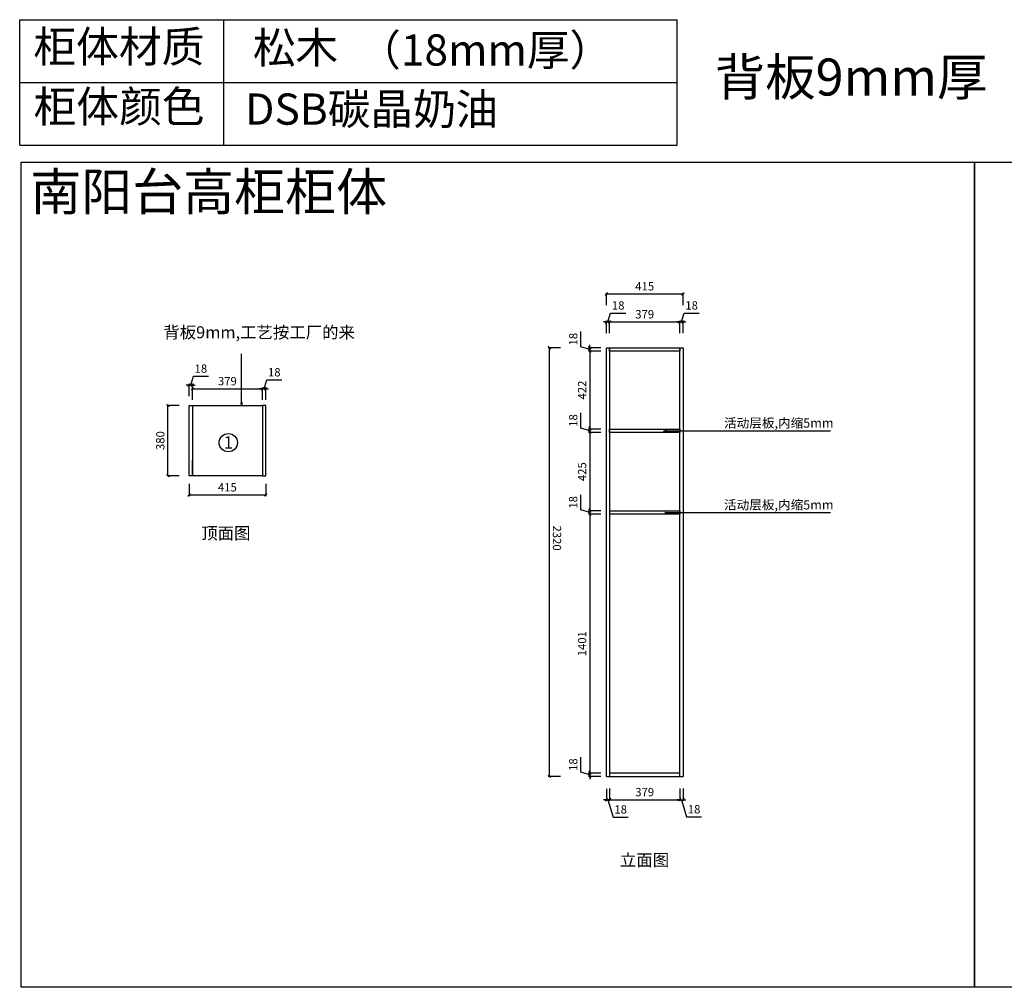
# Model space of a CAD drawing. Units: inches. Extents: x 133716 to 144038, y -109193 to -103958.
# Drawn here: x 133716 to 139042, y -109193 to -103958 of the extents above; entities that cross this region are included whole.
import ezdxf

# ---------------------------------------------------------------- set-up
doc = ezdxf.new("R2010")
doc.units = ezdxf.units.IN
doc.header["$MEASUREMENT"] = 0
for name, color, linetype in [('COLUMN', 2, 'Continuous'), ('I-04-文字标注', 3, 'Continuous'), ('地面', 251, 'Continuous'), ('天花', 2, 'Continuous')]:
    doc.layers.add(name, color=color, linetype=linetype)
doc.styles.add('-黑体', font='simhei.ttf')
doc.styles.add('黑体', font='simhei.ttf')
doc.dimstyles.new('谷宇', dxfattribs={"dimtxt": 45, "dimasz": 15, "dimexe": 6, "dimexo": 10, "dimgap": 13, "dimtad": 1, "dimdec": 0, "dimtxsty": '黑体', "dimblk": 'ARCHTICK', "dimcen": 10, "dimclrd": 252, "dimclre": 252, "dimclrt": 256, "dimadec": 0, "dimazin": 0, "dimtfac": 1, "dimtdec": 0, "dimtmove": 1, "dimatfit": 3, "dimldrblk": 'CLOSEDBLANK', "dimfxl": 60, "dimfxlon": 1, "dimarcsym": 0})

# ---------------------------------------------------------------- blocks, each defined once
blk = doc.blocks.new('_ArchTick')
at = {"color": 0, "linetype": 'ByBlock', "const_width": 0.4}
blk.add_lwpolyline([(-0.5, -0.5), (0.5, 0.5)], dxfattribs=at)
blk = doc.blocks.new('*D2')
at = {"color": 252, "lineweight": -2, "transparency": 16777216}
for p, q in [((134632, -106469.3), (134632, -106535.3)), ((135046.9, -106469.3), (135046.9, -106535.3)), ((134632, -106529.3), (135046.9, -106529.3))]:
    blk.add_line(p, q, dxfattribs=at)
at = {"layer": 'Defpoints', "color": 0, "transparency": 16777216}
for p in [(134632, -106443.6), (135046.9, -106443.6), (135046.9, -106529.3)]:
    blk.add_point(p, dxfattribs=at)
at = {"color": 252, "lineweight": -2, "transparency": 16777216, "xscale": 15, "yscale": 15, "zscale": 15, "rotation": 180}
blk.add_blockref('_ArchTick', (134632, -106529.3), dxfattribs=at)
at = {"color": 252, "lineweight": -2, "transparency": 16777216, "xscale": 15, "yscale": 15, "zscale": 15}
blk.add_blockref('_ArchTick', (135046.9, -106529.3), dxfattribs=at)
at = {"transparency": 16777216, "insert": (134839.4, -106493.8), "char_height": 45, "attachment_point": 5, "style": '黑体'}
blk.add_mtext('415', dxfattribs=at)
blk = doc.blocks.new('_CLOSEDBLANK')
at = {"color": 0, "linetype": 'ByBlock'}
for p, q in [((-1, 0.17), (0, 0)), ((-1, 0.17), (-1, -0.17)), ((0, 0), (-1, -0.17))]:
    blk.add_line(p, q, dxfattribs=at)
blk = doc.blocks.new('*D13')
at = {"color": 252, "lineweight": -2, "transparency": 16777216}
for p, q in [((134650, -106014.9), (134650, -105948.9)), ((134650, -105954.9), (135028.9, -105954.9)), ((135028.9, -106014.9), (135028.9, -105948.9))]:
    blk.add_line(p, q, dxfattribs=at)
at = {"layer": 'Defpoints', "color": 0, "transparency": 16777216}
for p in [(135028.9, -105954.9), (134650, -106045.3), (135028.9, -106045.3)]:
    blk.add_point(p, dxfattribs=at)
at = {"color": 252, "lineweight": -2, "transparency": 16777216, "xscale": 15, "yscale": 15, "zscale": 15, "rotation": 180}
blk.add_blockref('_ArchTick', (134650, -105954.9), dxfattribs=at)
at = {"color": 252, "lineweight": -2, "transparency": 16777216, "xscale": 15, "yscale": 15, "zscale": 15}
blk.add_blockref('_ArchTick', (135028.9, -105954.9), dxfattribs=at)
at = {"transparency": 16777216, "insert": (134839.4, -105919.4), "char_height": 45, "attachment_point": 5, "style": '黑体'}
blk.add_mtext('379', dxfattribs=at)
blk = doc.blocks.new('*D14')
at = {"color": 252, "lineweight": -2, "transparency": 16777216}
for p, q in [((135037.9, -105954.9), (135052.3, -105906.9)), ((135052.3, -105906.9), (135133.9, -105906.9)), ((135028.9, -105954.9), (135013.9, -105954.9)), ((135028.9, -106014.9), (135028.9, -105948.9)), ((135028.9, -105954.9), (135046.9, -105954.9)), ((135028.9, -105954.9), (135046.9, -105954.9)), ((135046.9, -106014.9), (135046.9, -105948.9)), ((135046.9, -105954.9), (135061.9, -105954.9))]:
    blk.add_line(p, q, dxfattribs=at)
at = {"layer": 'Defpoints', "color": 0, "transparency": 16777216}
for p in [(135046.9, -105954.9), (135028.9, -106045.3), (135046.9, -106045.3)]:
    blk.add_point(p, dxfattribs=at)
at = {"color": 252, "lineweight": -2, "transparency": 16777216, "xscale": 15, "yscale": 15, "zscale": 15}
blk.add_blockref('_ArchTick', (135028.9, -105954.9), dxfattribs=at)
at = {"color": 252, "lineweight": -2, "transparency": 16777216, "xscale": 15, "yscale": 15, "zscale": 15, "rotation": 180}
blk.add_blockref('_ArchTick', (135046.9, -105954.9), dxfattribs=at)
at = {"transparency": 16777216, "insert": (135093.1, -105871.4), "char_height": 45, "attachment_point": 5, "style": '黑体'}
blk.add_mtext('18', dxfattribs=at)
blk = doc.blocks.new('*D3')
at = {"color": 252, "lineweight": -2, "transparency": 16777216}
for p, q in [((134578.1, -106045.3), (134512.1, -106045.3)), ((134518.1, -106425.3), (134518.1, -106045.3)), ((134578.1, -106425.3), (134512.1, -106425.3))]:
    blk.add_line(p, q, dxfattribs=at)
at = {"layer": 'Defpoints', "color": 0, "transparency": 16777216}
for p in [(134518.1, -106045.3), (134663, -106045.3), (134663, -106425.3)]:
    blk.add_point(p, dxfattribs=at)
at = {"color": 252, "lineweight": -2, "transparency": 16777216, "xscale": 15, "yscale": 15, "zscale": 15}
for p, rotation in [((134518.1, -106045.3), 90), ((134518.1, -106425.3), 270)]:
    blk.add_blockref('_ArchTick', p, dxfattribs=dict(at, rotation=rotation))
at = {"transparency": 16777216, "insert": (134482.3, -106235.3), "char_height": 45, "attachment_point": 5, "rotation": 90, "style": '黑体'}
blk.add_mtext('380', dxfattribs=at)
blk = doc.blocks.new('*D15')
at = {"color": 252, "lineweight": -2, "transparency": 16777216}
for p, q in [((134632, -105995), (134632, -105929)), ((134641, -105935), (134655.4, -105887)), ((134650, -105995), (134650, -105929)), ((134655.4, -105887), (134737, -105887)), ((134632, -105935), (134617, -105935)), ((134632, -105935), (134650, -105935)), ((134632, -105935), (134650, -105935)), ((134650, -105935), (134665, -105935))]:
    blk.add_line(p, q, dxfattribs=at)
at = {"layer": 'Defpoints', "color": 0, "transparency": 16777216}
for p in [(134650, -105935), (134632, -106085.2), (134650, -106085.2)]:
    blk.add_point(p, dxfattribs=at)
at = {"color": 252, "lineweight": -2, "transparency": 16777216, "xscale": 15, "yscale": 15, "zscale": 15}
blk.add_blockref('_ArchTick', (134632, -105935), dxfattribs=at)
at = {"color": 252, "lineweight": -2, "transparency": 16777216, "xscale": 15, "yscale": 15, "zscale": 15, "rotation": 180}
blk.add_blockref('_ArchTick', (134650, -105935), dxfattribs=at)
at = {"transparency": 16777216, "insert": (134696.2, -105851.5), "char_height": 45, "attachment_point": 5, "style": '黑体'}
blk.add_mtext('18', dxfattribs=at)
blk = doc.blocks.new('*D4')
at = {"color": 252, "lineweight": -2, "transparency": 16777216}
for p, q in [((136898.3, -105593.3), (136912.7, -105545.3)), ((136912.7, -105545.3), (136994.3, -105545.3)), ((136889.3, -105593.3), (136874.3, -105593.3)), ((136889.3, -105653.3), (136889.3, -105587.3)), ((136889.3, -105593.3), (136907.3, -105593.3)), ((136889.3, -105593.3), (136907.3, -105593.3)), ((136907.3, -105653.3), (136907.3, -105587.3)), ((136907.3, -105593.3), (136922.3, -105593.3))]:
    blk.add_line(p, q, dxfattribs=at)
at = {"layer": 'Defpoints', "color": 0, "transparency": 16777216}
for p in [(136907.3, -105593.3), (136889.3, -105732.6), (136907.3, -105732.6)]:
    blk.add_point(p, dxfattribs=at)
at = {"color": 252, "lineweight": -2, "transparency": 16777216, "xscale": 15, "yscale": 15, "zscale": 15}
blk.add_blockref('_ArchTick', (136889.3, -105593.3), dxfattribs=at)
at = {"color": 252, "lineweight": -2, "transparency": 16777216, "xscale": 15, "yscale": 15, "zscale": 15, "rotation": 180}
blk.add_blockref('_ArchTick', (136907.3, -105593.3), dxfattribs=at)
at = {"transparency": 16777216, "insert": (136953.5, -105509.8), "char_height": 45, "attachment_point": 5, "style": '黑体'}
blk.add_mtext('18', dxfattribs=at)
blk = doc.blocks.new('*D5')
at = {"color": 252, "lineweight": -2, "transparency": 16777216}
for p, q in [((136907.3, -105653.3), (136907.3, -105587.3)), ((136907.3, -105593.3), (137286.3, -105593.3)), ((137286.3, -105653.3), (137286.3, -105587.3))]:
    blk.add_line(p, q, dxfattribs=at)
at = {"layer": 'Defpoints', "color": 0, "transparency": 16777216}
for p in [(137286.3, -105593.3), (136907.3, -105732.6), (137286.3, -105732.6)]:
    blk.add_point(p, dxfattribs=at)
at = {"color": 252, "lineweight": -2, "transparency": 16777216, "xscale": 15, "yscale": 15, "zscale": 15, "rotation": 180}
blk.add_blockref('_ArchTick', (136907.3, -105593.3), dxfattribs=at)
at = {"color": 252, "lineweight": -2, "transparency": 16777216, "xscale": 15, "yscale": 15, "zscale": 15}
blk.add_blockref('_ArchTick', (137286.3, -105593.3), dxfattribs=at)
at = {"transparency": 16777216, "insert": (137096.8, -105557.8), "char_height": 45, "attachment_point": 5, "style": '黑体'}
blk.add_mtext('379', dxfattribs=at)
blk = doc.blocks.new('*D6')
at = {"color": 252, "lineweight": -2, "transparency": 16777216}
for p, q in [((137295.3, -105593.3), (137309.7, -105545.3)), ((137309.7, -105545.3), (137391.3, -105545.3)), ((137286.3, -105593.3), (137271.3, -105593.3)), ((137286.3, -105653.3), (137286.3, -105587.3)), ((137286.3, -105593.3), (137304.3, -105593.3)), ((137286.3, -105593.3), (137304.3, -105593.3)), ((137304.3, -105653.3), (137304.3, -105587.3)), ((137304.3, -105593.3), (137319.3, -105593.3))]:
    blk.add_line(p, q, dxfattribs=at)
at = {"layer": 'Defpoints', "color": 0, "transparency": 16777216}
for p in [(137304.3, -105593.3), (137286.3, -105732.6), (137304.3, -105732.6)]:
    blk.add_point(p, dxfattribs=at)
at = {"color": 252, "lineweight": -2, "transparency": 16777216, "xscale": 15, "yscale": 15, "zscale": 15}
blk.add_blockref('_ArchTick', (137286.3, -105593.3), dxfattribs=at)
at = {"color": 252, "lineweight": -2, "transparency": 16777216, "xscale": 15, "yscale": 15, "zscale": 15, "rotation": 180}
blk.add_blockref('_ArchTick', (137304.3, -105593.3), dxfattribs=at)
at = {"transparency": 16777216, "insert": (137350.5, -105509.8), "char_height": 45, "attachment_point": 5, "style": '黑体'}
blk.add_mtext('18', dxfattribs=at)
blk = doc.blocks.new('*D7')
at = {"color": 252, "lineweight": -2, "transparency": 16777216}
for p, q in [((136889.3, -105501.9), (136889.3, -105435.9)), ((136889.3, -105441.9), (137304.3, -105441.9)), ((137304.3, -105501.9), (137304.3, -105435.9))]:
    blk.add_line(p, q, dxfattribs=at)
at = {"layer": 'Defpoints', "color": 0, "transparency": 16777216}
for p in [(137304.3, -105441.9), (136889.3, -105732.6), (137304.3, -105732.6)]:
    blk.add_point(p, dxfattribs=at)
at = {"color": 252, "lineweight": -2, "transparency": 16777216, "xscale": 15, "yscale": 15, "zscale": 15, "rotation": 180}
blk.add_blockref('_ArchTick', (136889.3, -105441.9), dxfattribs=at)
at = {"color": 252, "lineweight": -2, "transparency": 16777216, "xscale": 15, "yscale": 15, "zscale": 15}
blk.add_blockref('_ArchTick', (137304.3, -105441.9), dxfattribs=at)
at = {"transparency": 16777216, "insert": (137096.8, -105406.4), "char_height": 45, "attachment_point": 5, "style": '黑体'}
blk.add_mtext('415', dxfattribs=at)
blk = doc.blocks.new('*D8')
at = {"color": 252, "lineweight": -2, "transparency": 16777216}
for p, q in [((136751.5, -105727.2), (136751.5, -105645.6)), ((136799.5, -105732.6), (136799.5, -105717.6)), ((136799.5, -105741.6), (136751.5, -105727.2)), ((136859.5, -105732.6), (136793.5, -105732.6)), ((136859.5, -105750.6), (136793.5, -105750.6)), ((136799.5, -105732.6), (136799.5, -105750.6)), ((136799.5, -105732.6), (136799.5, -105750.6)), ((136799.5, -105750.6), (136799.5, -105765.6))]:
    blk.add_line(p, q, dxfattribs=at)
at = {"layer": 'Defpoints', "color": 0, "transparency": 16777216}
for p in [(136799.5, -105750.6), (136907.3, -105732.6), (136907.3, -105750.6)]:
    blk.add_point(p, dxfattribs=at)
at = {"color": 252, "lineweight": -2, "transparency": 16777216, "xscale": 15, "yscale": 15, "zscale": 15}
for p, rotation in [((136799.5, -105732.6), 270), ((136799.5, -105750.6), 90)]:
    blk.add_blockref('_ArchTick', p, dxfattribs=dict(at, rotation=rotation))
at = {"transparency": 16777216, "insert": (136716, -105686.4), "char_height": 45, "attachment_point": 5, "rotation": 90, "style": '黑体'}
blk.add_mtext('18', dxfattribs=at)
blk = doc.blocks.new('*D9')
at = {"color": 252, "lineweight": -2, "transparency": 16777216}
for p, q in [((136751.5, -108029.2), (136751.5, -107947.6)), ((136799.5, -108043.6), (136751.5, -108029.2)), ((136859.5, -108034.6), (136793.5, -108034.6)), ((136859.5, -108052.6), (136793.5, -108052.6)), ((136799.5, -108034.6), (136799.5, -108019.6)), ((136799.5, -108034.6), (136799.5, -108052.6)), ((136799.5, -108034.6), (136799.5, -108052.6)), ((136799.5, -108052.6), (136799.5, -108067.6))]:
    blk.add_line(p, q, dxfattribs=at)
at = {"layer": 'Defpoints', "color": 0, "transparency": 16777216}
for p in [(136799.5, -108052.6), (136943.3, -108034.6), (136943.3, -108052.6)]:
    blk.add_point(p, dxfattribs=at)
at = {"color": 252, "lineweight": -2, "transparency": 16777216, "xscale": 15, "yscale": 15, "zscale": 15}
for p, rotation in [((136799.5, -108034.6), 270), ((136799.5, -108052.6), 90)]:
    blk.add_blockref('_ArchTick', p, dxfattribs=dict(at, rotation=rotation))
at = {"transparency": 16777216, "insert": (136716, -107988.4), "char_height": 45, "attachment_point": 5, "rotation": 90, "style": '黑体'}
blk.add_mtext('18', dxfattribs=at)
blk = doc.blocks.new('*D10')
at = {"color": 252, "lineweight": -2, "transparency": 16777216}
for p, q in [((136640.9, -105732.6), (136574.9, -105732.6)), ((136580.9, -105732.6), (136580.9, -108052.6)), ((136640.9, -108052.6), (136574.9, -108052.6))]:
    blk.add_line(p, q, dxfattribs=at)
at = {"layer": 'Defpoints', "color": 0, "transparency": 16777216}
for p in [(136889.3, -105732.6), (136580.9, -108052.6), (136889.3, -108052.6)]:
    blk.add_point(p, dxfattribs=at)
at = {"color": 252, "lineweight": -2, "transparency": 16777216, "xscale": 15, "yscale": 15, "zscale": 15}
for p, rotation in [((136580.9, -105732.6), 90.00025977634111), ((136580.9, -108052.6), 270.0002597763411)]:
    blk.add_blockref('_ArchTick', p, dxfattribs=dict(at, rotation=rotation))
at = {"transparency": 16777216, "insert": (136616.6, -106762.9), "char_height": 45, "attachment_point": 5, "rotation": 270.0003, "style": '黑体'}
blk.add_mtext('2320', dxfattribs=at)
blk = doc.blocks.new('*D16')
at = {"color": 252, "lineweight": -2, "transparency": 16777216}
for p, q in [((136751.5, -106167.6), (136751.5, -106085.9)), ((136799.5, -106182), (136751.5, -106167.6)), ((136859.5, -106173), (136793.5, -106173)), ((136859.5, -106191), (136793.5, -106191)), ((136799.5, -106173), (136799.5, -106158)), ((136799.5, -106173), (136799.5, -106191)), ((136799.5, -106173), (136799.5, -106191)), ((136799.5, -106191), (136799.5, -106206))]:
    blk.add_line(p, q, dxfattribs=at)
at = {"layer": 'Defpoints', "color": 0, "transparency": 16777216}
for p in [(136799.5, -106191), (136907.3, -106173), (136907.3, -106191)]:
    blk.add_point(p, dxfattribs=at)
at = {"color": 252, "lineweight": -2, "transparency": 16777216, "xscale": 15, "yscale": 15, "zscale": 15}
for p, rotation in [((136799.5, -106173), 270), ((136799.5, -106191), 90)]:
    blk.add_blockref('_ArchTick', p, dxfattribs=dict(at, rotation=rotation))
at = {"transparency": 16777216, "insert": (136716, -106126.7), "char_height": 45, "attachment_point": 5, "rotation": 90, "style": '黑体'}
blk.add_mtext('18', dxfattribs=at)
blk = doc.blocks.new('*D17')
at = {"color": 252, "lineweight": -2, "transparency": 16777216}
for p, q in [((136907.3, -108118.3), (136907.3, -108184.3)), ((137286.3, -108118.3), (137286.3, -108184.3)), ((136907.3, -108178.3), (137286.3, -108178.3))]:
    blk.add_line(p, q, dxfattribs=at)
at = {"layer": 'Defpoints', "color": 0, "transparency": 16777216}
for p in [(136907.3, -108052.6), (137286.3, -108034.6), (137286.3, -108178.3)]:
    blk.add_point(p, dxfattribs=at)
at = {"color": 252, "lineweight": -2, "transparency": 16777216, "xscale": 15, "yscale": 15, "zscale": 15, "rotation": 180}
blk.add_blockref('_ArchTick', (136907.3, -108178.3), dxfattribs=at)
at = {"color": 252, "lineweight": -2, "transparency": 16777216, "xscale": 15, "yscale": 15, "zscale": 15}
blk.add_blockref('_ArchTick', (137286.3, -108178.3), dxfattribs=at)
at = {"transparency": 16777216, "insert": (137096.8, -108142.8), "char_height": 45, "attachment_point": 5, "style": '黑体'}
blk.add_mtext('379', dxfattribs=at)
blk = doc.blocks.new('*D11')
at = {"color": 252, "lineweight": -2, "transparency": 16777216}
for p, q in [((137286.3, -108118.3), (137286.3, -108184.3)), ((137304.3, -108118.3), (137304.3, -108184.3)), ((137286.3, -108178.3), (137271.3, -108178.3)), ((137286.3, -108178.3), (137304.3, -108178.3)), ((137286.3, -108178.3), (137304.3, -108178.3)), ((137295.3, -108178.3), (137323.2, -108271.3)), ((137304.3, -108178.3), (137319.3, -108178.3)), ((137323.2, -108271.3), (137404.8, -108271.3))]:
    blk.add_line(p, q, dxfattribs=at)
at = {"layer": 'Defpoints', "color": 0, "transparency": 16777216}
for p in [(137286.3, -107974.6), (137304.3, -108052.6), (137304.3, -108178.3)]:
    blk.add_point(p, dxfattribs=at)
at = {"color": 252, "lineweight": -2, "transparency": 16777216, "xscale": 15, "yscale": 15, "zscale": 15}
blk.add_blockref('_ArchTick', (137286.3, -108178.3), dxfattribs=at)
at = {"color": 252, "lineweight": -2, "transparency": 16777216, "xscale": 15, "yscale": 15, "zscale": 15, "rotation": 180}
blk.add_blockref('_ArchTick', (137304.3, -108178.3), dxfattribs=at)
at = {"transparency": 16777216, "insert": (137364, -108235.8), "char_height": 45, "attachment_point": 5, "style": '黑体'}
blk.add_mtext('18', dxfattribs=at)
blk = doc.blocks.new('*D12')
at = {"color": 252, "lineweight": -2, "transparency": 16777216}
for p, q in [((136859.5, -105750.6), (136793.5, -105750.6)), ((136799.5, -105750.6), (136799.5, -106173)), ((136859.5, -106173), (136793.5, -106173))]:
    blk.add_line(p, q, dxfattribs=at)
at = {"layer": 'Defpoints', "color": 0, "transparency": 16777216}
for p in [(136964.1, -105750.6), (136799.5, -106173), (136964.1, -106173)]:
    blk.add_point(p, dxfattribs=at)
at = {"color": 252, "lineweight": -2, "transparency": 16777216, "xscale": 15, "yscale": 15, "zscale": 15}
for p, rotation in [((136799.5, -105750.6), 90), ((136799.5, -106173), 270)]:
    blk.add_blockref('_ArchTick', p, dxfattribs=dict(at, rotation=rotation))
at = {"transparency": 16777216, "insert": (136764, -105961.8), "char_height": 45, "attachment_point": 5, "rotation": 90, "style": '黑体'}
blk.add_mtext('422', dxfattribs=at)
blk = doc.blocks.new('*D18')
at = {"color": 252, "lineweight": -2, "transparency": 16777216}
for p, q in [((136859.5, -106191), (136793.5, -106191)), ((136799.5, -106191), (136799.5, -106615.8)), ((136859.5, -106615.8), (136793.5, -106615.8))]:
    blk.add_line(p, q, dxfattribs=at)
at = {"layer": 'Defpoints', "color": 0, "transparency": 16777216}
for p in [(136907.3, -106191), (136799.5, -106615.8), (136907.3, -106615.8)]:
    blk.add_point(p, dxfattribs=at)
at = {"color": 252, "lineweight": -2, "transparency": 16777216, "xscale": 15, "yscale": 15, "zscale": 15}
for p, rotation in [((136799.5, -106191), 90), ((136799.5, -106615.8), 270)]:
    blk.add_blockref('_ArchTick', p, dxfattribs=dict(at, rotation=rotation))
at = {"transparency": 16777216, "insert": (136764, -106403.4), "char_height": 45, "attachment_point": 5, "rotation": 90, "style": '黑体'}
blk.add_mtext('425', dxfattribs=at)
blk = doc.blocks.new('*D19')
at = {"color": 252, "lineweight": -2, "transparency": 16777216}
for p, q in [((136751.5, -106610.4), (136751.5, -106528.7)), ((136799.5, -106624.8), (136751.5, -106610.4)), ((136859.5, -106615.8), (136793.5, -106615.8)), ((136799.5, -106615.8), (136799.5, -106600.8)), ((136799.5, -106615.8), (136799.5, -106633.8)), ((136799.5, -106615.8), (136799.5, -106633.8)), ((136859.5, -106633.8), (136793.5, -106633.8)), ((136799.5, -106633.8), (136799.5, -106648.8))]:
    blk.add_line(p, q, dxfattribs=at)
at = {"layer": 'Defpoints', "color": 0, "transparency": 16777216}
for p in [(136907.3, -106615.8), (136799.5, -106633.8), (136907.3, -106633.8)]:
    blk.add_point(p, dxfattribs=at)
at = {"color": 252, "lineweight": -2, "transparency": 16777216, "xscale": 15, "yscale": 15, "zscale": 15}
for p, rotation in [((136799.5, -106615.8), 270), ((136799.5, -106633.8), 90)]:
    blk.add_blockref('_ArchTick', p, dxfattribs=dict(at, rotation=rotation))
at = {"transparency": 16777216, "insert": (136716, -106569.5), "char_height": 45, "attachment_point": 5, "rotation": 90, "style": '黑体'}
blk.add_mtext('18', dxfattribs=at)
blk = doc.blocks.new('*D20')
at = {"color": 252, "lineweight": -2, "transparency": 16777216}
for p, q in [((136859.5, -106633.8), (136793.5, -106633.8)), ((136799.5, -106633.8), (136799.5, -108034.6)), ((136859.5, -108034.6), (136793.5, -108034.6))]:
    blk.add_line(p, q, dxfattribs=at)
at = {"layer": 'Defpoints', "color": 0, "transparency": 16777216}
for p in [(136907.3, -106633.8), (136799.5, -108034.6), (136907.3, -108034.6)]:
    blk.add_point(p, dxfattribs=at)
at = {"color": 252, "lineweight": -2, "transparency": 16777216, "xscale": 15, "yscale": 15, "zscale": 15}
for p, rotation in [((136799.5, -106633.8), 90), ((136799.5, -108034.6), 270)]:
    blk.add_blockref('_ArchTick', p, dxfattribs=dict(at, rotation=rotation))
at = {"transparency": 16777216, "insert": (136763.8, -107334.2), "char_height": 45, "attachment_point": 5, "rotation": 90, "style": '黑体'}
blk.add_mtext('1401', dxfattribs=at)
blk = doc.blocks.new('*D21')
at = {"color": 252, "lineweight": -2, "transparency": 16777216}
for p, q in [((136889.3, -108119.2), (136889.3, -108185.2)), ((136907.3, -108119.2), (136907.3, -108185.2)), ((136889.3, -108179.2), (136874.3, -108179.2)), ((136907.3, -108179.2), (136889.3, -108179.2)), ((136907.3, -108179.2), (136889.3, -108179.2)), ((136898.3, -108179.2), (136926.2, -108272.2)), ((136907.3, -108179.2), (136922.3, -108179.2)), ((136926.2, -108272.2), (137007.8, -108272.2))]:
    blk.add_line(p, q, dxfattribs=at)
at = {"layer": 'Defpoints', "color": 0, "transparency": 16777216}
for p in [(136889.3, -108022.2), (136907.3, -108022.2), (136889.3, -108179.2)]:
    blk.add_point(p, dxfattribs=at)
at = {"color": 252, "lineweight": -2, "transparency": 16777216, "xscale": 15, "yscale": 15, "zscale": 15}
blk.add_blockref('_ArchTick', (136889.3, -108179.2), dxfattribs=at)
at = {"color": 252, "lineweight": -2, "transparency": 16777216, "xscale": 15, "yscale": 15, "zscale": 15, "rotation": 180}
blk.add_blockref('_ArchTick', (136907.3, -108179.2), dxfattribs=at)
at = {"transparency": 16777216, "insert": (136967, -108236.7), "char_height": 45, "attachment_point": 5, "style": '黑体'}
blk.add_mtext('18', dxfattribs=at)

msp = doc.modelspace()

# ---------------------------------------------------------------- linework, layer by layer
for p, q in [((133716, -103958), (137272.4, -103958)), ((133716, -104636.1), (133716, -103958)), ((134817.7, -103958), (134817.7, -104636.1)), ((137272.4, -104636.1), (137272.4, -103958)), ((133716, -104297), (137272.4, -104297)), ((133716, -104636.1), (137272.4, -104636.1))]:
    msp.add_line(p, q)
at = {"color": 0}
for points in [[(133723.5, -104729.2), (138880.7, -104729.2), (138880.7, -109193.3), (133723.5, -109193.3)], [(138880.7, -104729.2), (144037.9, -104729.2), (144037.9, -109193.3), (138880.7, -109193.3)]]:
    msp.add_lwpolyline(points, close=True, dxfattribs=at)
at = {"color": 1}
msp.add_circle((134844.4, -106246.5), 49.6, dxfattribs=at)
at = {"layer": '地面', "color": 6}
for p, q in [((136889.3, -108052.6), (137304.3, -108052.6)), ((137286.3, -108034.6), (136907.3, -108034.6))]:
    msp.add_line(p, q, dxfattribs=at)
for points in [[(136889.3, -105732.6), (136907.3, -105732.6), (136907.3, -108052.6)], [(136889.3, -108052.6), (136889.3, -105732.6)], [(136907.3, -105732.6), (137286.3, -105732.6), (137286.3, -105750.6), (136907.3, -105750.6), (136907.3, -105732.6)], [(137286.3, -105732.6), (137304.3, -105732.6), (137304.3, -108052.6)], [(137286.3, -108052.6), (137286.3, -105732.6)], [(134650, -106045.3), (134650, -106425.3), (134632, -106425.3), (134632, -106045.3), (135028.9, -106045.3), (135028.9, -106425.3), (134650, -106425.3), (134650, -106343.3)], [(135028.9, -106045.3), (135028.9, -106425.3), (135046.9, -106425.3), (135046.9, -106045.3), (135028.9, -106045.3)], [(136907.3, -106173), (137286.3, -106173), (137286.3, -106191), (136907.3, -106191)], [(136907.3, -106191), (136907.3, -106173)], [(136907.3, -106615.8), (137286.3, -106615.8), (137286.3, -106633.8), (136907.3, -106633.8)]]:
    msp.add_lwpolyline(points, dxfattribs=at)

# ---------------------------------------------------------------- texts
at = {"attachment_point": 1}
for s, insert, char_height, width in [('{\\fSimSun|b0|i0|c134|p2;柜体材质\\fU+FFCBￎￌﾣ\\U+|b0|i0|c134|p54; }', (133789.8, -104018.9), 169.576, 7275.792), ('{\\fSimSun|b0|i0|c134|p54;背板9mm厚}', (137475.5, -104168.3), 200, 8105.803), ('{\\fSimSun|b0|i0|c134|p2;柜体颜色\\fￋￎￌﾣﾤ|b0|i0|c134|p54;      }', (133791.1, -104343), 169.576, 2918.089)]:
    msp.add_mtext(s, dxfattribs=dict(at, insert=insert, char_height=char_height, width=width))
at = {"color": 7, "ltscale": 5, "attachment_point": 5}
for s, insert, char_height, width in [('{\\fSimSun|b0|i0|c134|p54;背板9mm,工艺按工厂的来}', (135011.1, -105649.3), 65, 1052.088), ('{\\fSimSun|b0|i0|c134|p54;\\C1;1}', (134844.9, -106245.2), 67.2, 2054.506), ('{\\fMicrosoft YaHei|b0|i0|c134|p34;顶面图}', (134831.2, -106736.3), 65, 1712.088), ('{\\fMicrosoft YaHei|b0|i0|c134|p34;立面图}', (137095.9, -108504.9), 65, 1562.088)]:
    msp.add_mtext(s, dxfattribs=dict(at, insert=insert, char_height=char_height, width=width))
at = {"layer": 'COLUMN', "color": 0, "char_height": 168.817, "width": 12335.765, "attachment_point": 1}
for s, insert in [('{\\fSimSun|b0|i0|c134|p2;松木}', (134977.4, -104025, 0)), ('{\\fSimSun|b0|i0|c134|p54;（18mm厚）}', (135547.2, -104037.6)), ('{\\fSimSun|b0|i0|c134|p2;DSB碳晶奶油}', (134935.6, -104357.2, 0))]:
    msp.add_mtext(s, dxfattribs=dict(at, insert=insert))
at = {"layer": 'I-04-文字标注', "color": 7, "lineweight": -2, "char_height": 50, "attachment_point": 1, "style": '-黑体'}
for insert in [(137526, -106114.9), (137526, -106557.7)]:
    msp.add_mtext_dynamic_manual_height_columns('活动层板,内缩5mm', width=9338.693, gutter_width=12.5, heights=[0], dxfattribs=dict(at, insert=insert))
at = {"layer": '天花', "color": 4, "style": '黑体'}
msp.add_text('南阳台高柜柜体', height=202.18, dxfattribs=at).set_placement((133772.8, -104989.8))

# ---------------------------------------------------------------- dimensions: what is measured, and where the dimension line sits
at = {"color": 6}
for p1, p2, distance, picture, middle in [((136889.3, -105732.6), (137304.3, -105732.6), 290.7, '*D7', (137096.8, -105406.4)), ((136889.3, -105732.6), (136907.3, -105732.6), 139.3, '*D4', (136925.7, -105509.8)), ((136907.3, -105732.6), (136907.3, -105750.6), -107.7, '*D8', (136716, -105714.2)), ((136964.1, -105750.6), (136964.1, -106173), -164.5, '*D12', (136764, -105961.8)), ((136907.3, -106173), (136907.3, -106191), -107.7, '*D16', (136716, -106154.6)), ((136907.3, -106191), (136907.3, -106615.8), -107.7, '*D18', (136764, -106403.4)), ((134632, -106443.6), (135046.9, -106443.6), -85.7, '*D2', (134839.4, -106493.8)), ((136907.3, -108022.2), (136889.3, -108022.2), 157, '*D21', (136939.2, -108236.7))]:
    dim = msp.add_aligned_dim(p1=p1, p2=p2, distance=distance, dimstyle='谷宇', dxfattribs=at)
    dim.commit()
    dim.dimension.update_dxf_attribs({"geometry": picture, "text_midpoint": middle})
for base, p1, p2, angle, picture, middle in [((137304.3, -105593.3), (137286.3, -105732.6), (137304.3, -105732.6), 180, '*D6', (137322.7, -105509.8)), ((137286.3, -105593.3), (136907.3, -105732.6), (137286.3, -105732.6), 180, '*D5', (137096.8, -105557.8)), ((136799.5, -106633.8), (136907.3, -106615.8), (136907.3, -106633.8), 90, '*D19', (136716, -106597.4)), ((136799.5, -108034.6), (136907.3, -106633.8), (136907.3, -108034.6), 90, '*D20', (136763.8, -107334.2)), ((136799.5, -108052.6), (136943.3, -108034.6), (136943.3, -108052.6), 90, '*D9', (136716, -108016.2)), ((137304.3, -108178.3), (137286.3, -107974.6), (137304.3, -108052.6), 180, '*D11', (137336.2, -108235.8)), ((137286.3, -108178.3), (136907.3, -108052.6), (137286.3, -108034.6), 180, '*D17', (137096.8, -108142.8))]:
    dim = msp.add_linear_dim(base=base, p1=p1, p2=p2, angle=angle, dimstyle='谷宇', dxfattribs=at)
    dim.commit()
    dim.dimension.update_dxf_attribs({"geometry": picture, "text_midpoint": middle})
dim = msp.add_linear_dim(base=(136580.9, -108052.6), p1=(136889.3, -105732.6), p2=(136889.3, -108052.6), angle=270.0003, dimstyle='谷宇', dxfattribs=at)
dim.commit()
dim.dimension.update_dxf_attribs({"geometry": '*D10', "text_midpoint": (136580.9, -106762.9), "dimtype": 129})
at = {"color": 3}
for p1, p2, distance, picture, middle in [((134632, -106085.2), (134650, -106085.2), 150.2, '*D15', (134668.4, -105851.5)), ((134663, -106425.3), (134663, -106045.3), 144.9, '*D3', (134482.3, -106235.3))]:
    dim = msp.add_aligned_dim(p1=p1, p2=p2, distance=distance, dimstyle='谷宇', dxfattribs=at)
    dim.commit()
    dim.dimension.update_dxf_attribs({"geometry": picture, "text_midpoint": middle})
for base, p1, p2, picture, middle in [((135046.9, -105954.9), (135028.9, -106045.3), (135046.9, -106045.3), '*D14', (135065.3, -105871.4)), ((135028.9, -105954.9), (134650, -106045.3), (135028.9, -106045.3), '*D13', (134839.4, -105919.4))]:
    dim = msp.add_linear_dim(base=base, p1=p1, p2=p2, angle=180, dimstyle='谷宇', dxfattribs=at)
    dim.commit()
    dim.dimension.update_dxf_attribs({"geometry": picture, "text_midpoint": middle})

# ---------------------------------------------------------------- leaders
at = {"color": 1}
for points in [[(137199.1, -106181.7), (138101.1, -106181.7)], [(137206.6, -106624.5), (138101.1, -106624.5)]]:
    msp.add_leader(points, dimstyle='谷宇', override={"dimgap": 13, "dimtad": 0}, dxfattribs=at)
at = {"layer": '地面', "color": 6}
msp.add_leader([(134916.2, -106045.3), (134916.2, -105766.5)], dimstyle='谷宇', override={"dimgap": 13, "dimtad": 0}, dxfattribs=at)

doc.saveas('drawing.dxf')
